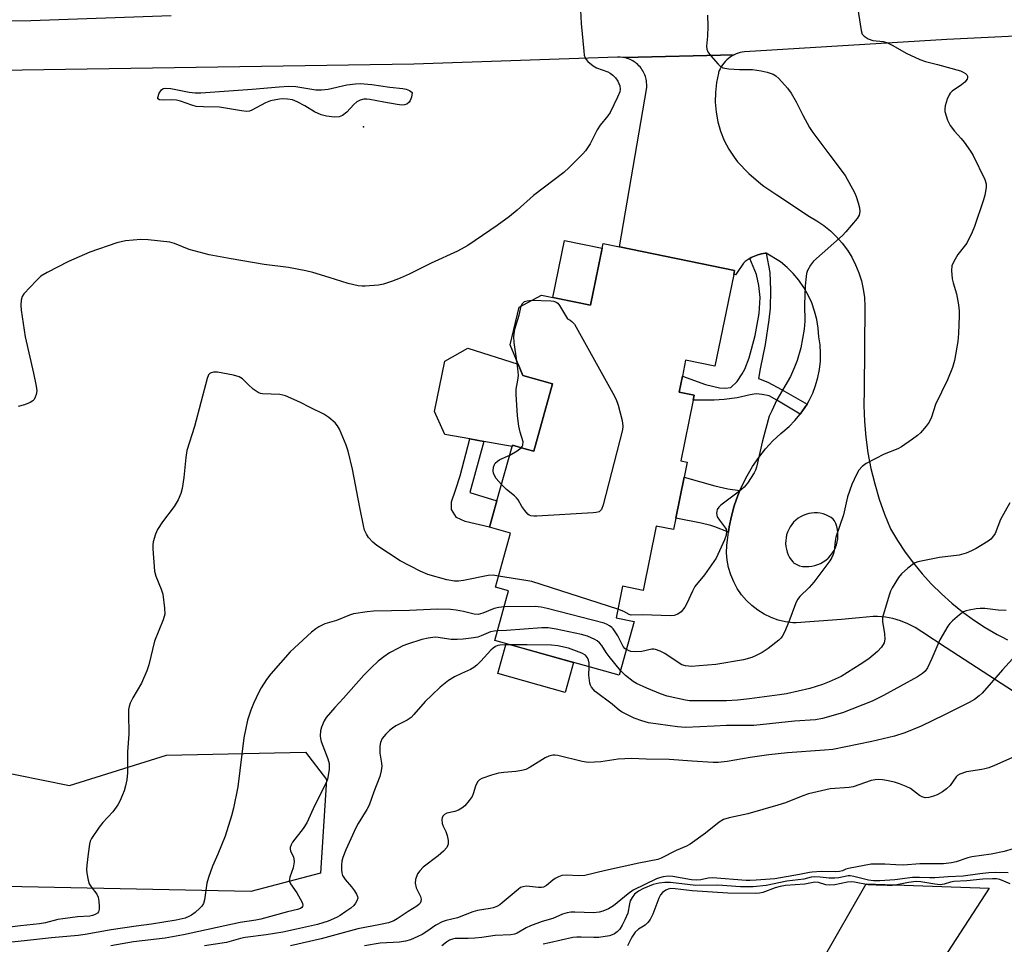
# Model space of a CAD drawing. Units: inches. Extents: x 1303761 to 1309761, y 501450 to 505450.
# Drawn here: x 1304629 to 1304912, y 504000 to 504266 of the extents above; entities that cross this region are included whole.
import ezdxf

# ---------------------------------------------------------------- set-up
doc = ezdxf.new("R2010")
doc.units = ezdxf.units.IN
doc.header["$MEASUREMENT"] = 0
for name, color, linetype in [('BLDG-Footprint', 5, 'Continuous'), ('CULTRL-Pad', 6, 'Continuous'), ('ELEV-Spot Elevation', 7, 'Continuous'), ('NTRL-Trees', 3, 'Continuous'), ('TRANS-Non Street Sidewalk', 7, 'Continuous'), ('TRANS-Road', 130, 'Continuous'), ('Undefined', 1, 'Continuous')]:
    doc.layers.add(name, color=color, linetype=linetype)

msp = doc.modelspace()

# ---------------------------------------------------------------- linework, layer by layer
at = {"layer": 'BLDG-Footprint', "elevation": 407.46}
msp.add_lwpolyline([(1304834.16, 504192.66), (1304828.75, 504166.38), (1304820.34, 504168.11), (1304819.39, 504163.51), (1304818.44, 504158.9), (1304822.79, 504158.01), (1304822.51, 504156.63), (1304818.92, 504139.18), (1304820.81, 504138.79), (1304819.93, 504134.5), (1304817.51, 504122.75), (1304816.83, 504119.46), (1304811.92, 504120.47), (1304808.11, 504101.98), (1304802.21, 504103.2), (1304800.34, 504094.13), (1304805.56, 504093.06), (1304801.24, 504077.64), (1304765.52, 504087.65), (1304769.5, 504101.89), (1304765.72, 504102.95), (1304770.06, 504118.43), (1304764.03, 504120.11), (1304766.15, 504127.67), (1304770.52, 504143.27), (1304770.63, 504143.64), (1304774.56, 504142.54), (1304776.71, 504141.94), (1304782.12, 504161.27), (1304773.56, 504163.67), (1304772.23, 504166.9), (1304769.93, 504172.45), (1304772.56, 504183.29), (1304778.94, 504186.79), (1304792.99, 504183.9), (1304796.63, 504201.58), (1304801.31, 504200.62), (1304834.39, 504193.81)], close=True, dxfattribs=at)
at = {"layer": 'CULTRL-Pad'}
for points in [[(1304796.35, 504200.23), (1304792.99, 504183.9), (1304782.18, 504186.12), (1304785.54, 504202.46)], [(1304782.12, 504161.27), (1304776.71, 504141.94), (1304774.56, 504142.54), (1304770.63, 504143.64), (1304770.52, 504143.27), (1304762.4, 504144.73), (1304758.34, 504145.46), (1304751.14, 504146.75), (1304748.2, 504153.37), (1304751.14, 504167.81), (1304757.75, 504171.49), (1304772.23, 504166.9), (1304773.56, 504163.67)], [(1304788.15, 504081.31), (1304785.73, 504072.66), (1304766.35, 504078.09), (1304768.78, 504086.74)], [(1304907.57, 504016.54), (1304883.75, 503979.95), (1304881.02, 503981.79), (1304859.46, 503995.54), (1304872.24, 504017.74)]]:
    msp.add_lwpolyline(points, close=True, dxfattribs=at)
at = {"layer": 'ELEV-Spot Elevation'}
msp.add_point((1304727.76, 504235.09, 409.84), dxfattribs=at)
at = {"layer": 'NTRL-Trees'}
msp.add_lwpolyline([(1304613.01, 504052.06), (1304643.39, 504045.98), (1304671.17, 504054.66), (1304711.1, 504055.53), (1304717.17, 504047.72), (1304715.44, 504020.81), (1304695.47, 504015.6), (1304606.06, 504017.34), (1304463.7, 504016.47), (1304401.2, 504016.47), (1304407.28, 504050.32), (1304434.19, 504075.49), (1304481.06, 504078.1), (1304534.01, 504085.91), (1304553.95, 504099.94), (1304596.22, 504099.87), (1304602.59, 504084.18)], close=True, dxfattribs=at)
at = {"layer": 'TRANS-Non Street Sidewalk'}
for points in [[(1304855.22, 504155.48), (1304854.62, 504154.46), (1304853.25, 504152.54), (1304846.52, 504156.64), (1304844.3, 504157.84), (1304842.33, 504158.25), (1304840.63, 504158.39), (1304838.85, 504158.16), (1304835.11, 504157.25), (1304831.44, 504156.75), (1304828.55, 504156.64), (1304822.51, 504156.63), (1304822.79, 504158.01), (1304818.44, 504158.9), (1304819.39, 504163.51), (1304826.09, 504161.12), (1304830.02, 504160.17), (1304831.69, 504160.08), (1304833.29, 504160.28), (1304835.12, 504161.93), (1304836.6, 504164.2), (1304837.31, 504165.52), (1304838.57, 504168.74), (1304840.33, 504175.2), (1304841.42, 504181.46), (1304841.71, 504186.09), (1304841.34, 504189.5), (1304840.7, 504192.66), (1304838.74, 504197.26), (1304839.18, 504197.53), (1304840.13, 504197.98), (1304841.12, 504198.34), (1304842.13, 504198.6), (1304842.17, 504198.61), (1304843.21, 504198.76), (1304843.48, 504198.77), (1304844.51, 504193.29), (1304844.73, 504188.21), (1304844.58, 504183.05), (1304844.24, 504179.67), (1304843.2, 504172.55), (1304841.72, 504165.61), (1304841.31, 504162.85), (1304843.93, 504161.78), (1304847.85, 504159.65)], [(1304766.15, 504127.67), (1304764.03, 504120.12), (1304756.99, 504121.8), (1304754.48, 504122.95), (1304753.1, 504125.23), (1304753.12, 504127.38), (1304754.27, 504130.78), (1304755.57, 504134.89), (1304758.34, 504145.46), (1304762.4, 504144.73), (1304758.3, 504130.12)], [(1304835.95, 504130.68), (1304835.34, 504129.25), (1304834.31, 504126.3), (1304833.47, 504123.28), (1304832.85, 504120.23), (1304832.64, 504118.68), (1304828.73, 504120.26), (1304827.55, 504120.65), (1304824.79, 504121.33), (1304817.51, 504122.75), (1304819.93, 504134.5), (1304828.68, 504132.01), (1304832.47, 504131.14)]]:
    msp.add_lwpolyline(points, close=True, dxfattribs=at)
at = {"layer": 'TRANS-Road'}
for points in [[(1304989.23, 504286.67), (1304985.05, 504254.14), (1304985.08, 504251.1), (1304953.66, 504251.33), (1304944.69, 504262.5), (1304895.35, 504260.14), (1304837.2, 504256.63), (1304836.61, 504256.54), (1304836.01, 504256.41), (1304835.41, 504256.23), (1304834.83, 504256.01), (1304834.25, 504255.75), (1304802.75, 504254.93), (1304802.34, 504255.01), (1304801.54, 504255.09), (1304800.77, 504255.1), (1304742.22, 504253.01), (1304617.12, 504251.13)], [(1304534.76, 504264.61), (1304632.23, 504265.55), (1304672.57, 504267.04)]]:
    msp.add_lwpolyline(points, dxfattribs=at)
msp.add_polyline3d([(1304923.19, 504067.29, 0), (1304895.15, 504085.55, 0), (1304888.16, 504090.1, 0), (1304886.23, 504091.35, 0), (1304884.19, 504092.41, 0), (1304882.06, 504093.25, 0), (1304879.85, 504093.89, 0), (1304877.72, 504094.29, 0), (1304875.43, 504094.49, 0), (1304874.17, 504094.48, 0), (1304870.14, 504094.1, 0), (1304865.11, 504093.62, 0), (1304852.13, 504092.71, 0), (1304851.16, 504092.65, 0), (1304849.01, 504092.95, 0), (1304846.91, 504093.47, 0), (1304844.87, 504094.21, 0), (1304842.92, 504095.15, 0), (1304841.08, 504096.29, 0), (1304839.37, 504097.62, 0), (1304837.8, 504099.11, 0), (1304836.4, 504100.76, 0), (1304835.17, 504102.55, 0), (1304834.14, 504104.45, 0), (1304833.31, 504106.45, 0), (1304832.69, 504108.53, 0), (1304832.29, 504110.66, 0), (1304832.11, 504112.82, 0), (1304832.15, 504114.98, 0), (1304832.42, 504117.13, 0), (1304832.64, 504118.68, 0), (1304832.85, 504120.23, 0), (1304833.47, 504123.28, 0), (1304834.31, 504126.3, 0), (1304835.34, 504129.25, 0), (1304835.95, 504130.68, 0), (1304836.57, 504132.12, 0), (1304837.98, 504134.9, 0), (1304839.58, 504137.59, 0), (1304841.36, 504140.16, 0), (1304843.3, 504142.6, 0), (1304845.4, 504144.91, 0), (1304847.66, 504147.07, 0), (1304850.05, 504149.08, 0), (1304851.73, 504150.74, 0), (1304853.25, 504152.54, 0), (1304854.62, 504154.46, 0), (1304855.22, 504155.48, 0), (1304855.82, 504156.49, 0), (1304856.84, 504158.62, 0), (1304857.68, 504160.82, 0), (1304858.33, 504163.09, 0), (1304858.79, 504165.4, 0), (1304859.05, 504167.75, 0), (1304859.1, 504170.1, 0), (1304858.96, 504172.46, 0), (1304858.62, 504174.79, 0), (1304858.43, 504177.28, 0), (1304858.01, 504179.74, 0), (1304857.38, 504182.16, 0), (1304856.55, 504184.52, 0), (1304855.51, 504186.79, 0), (1304854.28, 504188.96, 0), (1304852.86, 504191.02, 0), (1304851.26, 504192.94, 0), (1304849.51, 504194.72, 0), (1304847.6, 504196.34, 0), (1304843.48, 504198.77, 0), (1304843.21, 504198.76, 0), (1304842.17, 504198.61, 0), (1304842.13, 504198.6, 0), (1304841.12, 504198.34, 0), (1304840.13, 504197.98, 0), (1304839.18, 504197.53, 0), (1304838.74, 504197.26, 0), (1304838.29, 504196.99, 0), (1304837.45, 504196.36, 0), (1304836.92, 504195.9, 0), (1304835.16, 504193.29, 0), (1304834.67, 504192.57, 0), (1304834.15, 504192.66, 0), (1304834.39, 504193.81, 0), (1304801.31, 504200.62, 0), (1304809.15, 504246.33, 0), (1304809.17, 504247.1, 0), (1304809.13, 504247.91, 0), (1304809.07, 504248.31, 0), (1304808.99, 504248.73, 0), (1304808.89, 504249.14, 0), (1304808.77, 504249.55, 0), (1304808.62, 504249.96, 0), (1304808.45, 504250.37, 0), (1304808.25, 504250.77, 0), (1304808.03, 504251.16, 0), (1304807.79, 504251.54, 0), (1304807.52, 504251.91, 0), (1304807.24, 504252.26, 0), (1304806.93, 504252.6, 0), (1304806.61, 504252.93, 0), (1304806.27, 504253.23, 0), (1304805.91, 504253.51, 0), (1304805.54, 504253.77, 0), (1304805.16, 504254, 0), (1304804.77, 504254.22, 0), (1304804.38, 504254.41, 0), (1304803.97, 504254.57, 0), (1304803.56, 504254.72, 0), (1304803.16, 504254.84, 0), (1304802.75, 504254.93, 0), (1304834.25, 504255.75, 0), (1304833.69, 504255.44, 0), (1304833.14, 504255.1, 0), (1304832.63, 504254.71, 0), (1304832.14, 504254.29, 0), (1304831.69, 504253.83, 0), (1304831.27, 504253.34, 0), (1304830.9, 504252.83, 0), (1304830.56, 504252.3, 0), (1304830.26, 504251.76, 0), (1304830.01, 504251.2, 0), (1304829.8, 504250.64, 0), (1304829.77, 504250.51, 0), (1304829.19, 504247.75, 0), (1304828.88, 504244.94, 0), (1304828.84, 504242.12, 0), (1304829.09, 504239.3, 0), (1304829.61, 504236.53, 0), (1304830.4, 504233.81, 0), (1304831.45, 504231.19, 0), (1304832.76, 504228.69, 0), (1304834.3, 504226.32, 0), (1304835.28, 504225.04, 0), (1304838.47, 504221.7, 0), (1304841.98, 504218.68, 0), (1304842.84, 504218.06, 0), (1304846.58, 504215.57, 0), (1304855.93, 504209.31, 0), (1304858.05, 504208.11, 0), (1304860.07, 504206.73, 0), (1304861.96, 504205.19, 0), (1304863.72, 504203.49, 0), (1304865.34, 504201.66, 0), (1304866.79, 504199.69, 0), (1304868.08, 504197.62, 0), (1304869.18, 504195.44, 0), (1304870.11, 504193.18, 0), (1304870.84, 504190.85, 0), (1304871.38, 504188.47, 0), (1304871.71, 504186.04, 0), (1304871.84, 504183.6, 0), (1304871.6, 504159.61, 0), (1304871.53, 504155.06, 0), (1304871.7, 504150.51, 0), (1304872.09, 504145.97, 0), (1304872.71, 504141.46, 0), (1304873.57, 504136.99, 0), (1304874.64, 504132.57, 0), (1304875.94, 504128.2, 0), (1304877.46, 504123.91, 0), (1304879.19, 504119.7, 0), (1304881.22, 504116.28, 0), (1304883.41, 504112.97, 0), (1304885.78, 504109.78, 0), (1304888.3, 504106.71, 0), (1304890.98, 504103.77, 0), (1304893.8, 504100.98, 0), (1304896.76, 504098.33, 0), (1304899.86, 504095.83, 0), (1304903.07, 504093.5, 0), (1304906.4, 504091.33, 0), (1304909.84, 504089.34, 0), (1304911.17, 504088.66, 0), (1304912.8, 504087.83, 0)], dxfattribs=at)
msp.add_polyline3d([(1304858.2, 504124.22, 0), (1304857.36, 504124.24, 0), (1304856.53, 504124.18, 0), (1304855.7, 504124.03, 0), (1304854.9, 504123.81, 0), (1304854.12, 504123.51, 0), (1304853.37, 504123.13, 0), (1304852.67, 504122.68, 0), (1304852.01, 504122.16, 0), (1304851.96, 504122.12, 0), (1304851.36, 504121.54, 0), (1304850.82, 504120.9, 0), (1304850.35, 504120.21, 0), (1304849.94, 504119.48, 0), (1304849.61, 504118.71, 0), (1304849.35, 504117.92, 0), (1304849.18, 504117.1, 0), (1304849.08, 504116.27, 0), (1304849.07, 504115.43, 0), (1304849.14, 504114.6, 0), (1304849.29, 504113.78, 0), (1304849.52, 504112.97, 0), (1304849.83, 504112.19, 0), (1304850.21, 504111.45, 0), (1304850.67, 504110.75, 0), (1304851.19, 504110.09, 0), (1304851.37, 504109.89, 0), (1304853.06, 504109.03, 0), (1304853.93, 504108.88, 0), (1304854.81, 504108.81, 0), (1304855.7, 504108.83, 0), (1304856.58, 504108.93, 0), (1304857.44, 504109.12, 0), (1304858.28, 504109.4, 0), (1304859.1, 504109.76, 0), (1304859.87, 504110.19, 0), (1304860.59, 504110.7, 0), (1304861.27, 504111.27, 0), (1304861.37, 504111.37, 0), (1304861.98, 504112.02, 0), (1304862.51, 504112.73, 0), (1304862.97, 504113.48, 0), (1304863.36, 504114.28, 0), (1304863.67, 504115.11, 0), (1304863.9, 504115.97, 0), (1304864.04, 504116.84, 0), (1304864.09, 504117.72, 0), (1304864.06, 504118.61, 0), (1304863.94, 504119.49, 0), (1304863.73, 504120.35, 0), (1304863.45, 504121.18, 0), (1304863.08, 504121.99, 0), (1304862.69, 504122.42, 0), (1304862.13, 504122.93, 0), (1304861.41, 504123.34, 0), (1304860.64, 504123.68, 0), (1304859.85, 504123.94, 0), (1304859.03, 504124.12, 0)], close=True, dxfattribs=at)
at = {"layer": 'Undefined'}
for points, elevation in [([(1304869.5, 504270.69), (1304870.75, 504262.75), (1304871.08, 504261.68), (1304871.58, 504261.06), (1304872.77, 504260.33), (1304874.1, 504259.81), (1304877.07, 504259.53), (1304878.18, 504259.26), (1304879.86, 504258.43), (1304883.66, 504256.2), (1304887.6, 504254.41), (1304889.2, 504253.84), (1304892.67, 504253), (1304899.25, 504251.1), (1304900.07, 504250.76), (1304900.69, 504250.39), (1304901.09, 504249.96), (1304901.28, 504249.58), (1304901.34, 504249.2), (1304901.19, 504248.75), (1304900.5, 504247.9), (1304899.61, 504247.14), (1304896.95, 504245.27), (1304896.32, 504244.71), (1304896, 504244.27), (1304895.45, 504242.99), (1304894.89, 504241.08), (1304894.75, 504240.26), (1304894.81, 504239.44), (1304895.59, 504236.98), (1304896.32, 504235.43), (1304897.56, 504233.83), (1304899.45, 504231.72), (1304900.33, 504230.62), (1304902.15, 504228.07), (1304902.89, 504226.82), (1304906.32, 504219.97), (1304906.66, 504218.73), (1304906.65, 504217.67), (1304906.28, 504215.46), (1304905.94, 504214.09), (1304903.33, 504206.5), (1304902.69, 504204.83), (1304901.1, 504201.68), (1304898.53, 504198.42), (1304897.4, 504196.44), (1304896.85, 504195.15), (1304896.69, 504193.78), (1304896.89, 504191.46), (1304897.15, 504190.33), (1304898.15, 504187.11), (1304898.7, 504183.98), (1304898.91, 504182.27), (1304898.91, 504180.79), (1304898.7, 504175.75), (1304898.51, 504173.4), (1304897.54, 504167.95), (1304897.01, 504165.99), (1304895.6, 504162.46), (1304892.14, 504155.37), (1304890.93, 504151.75), (1304890.29, 504150.27), (1304889.48, 504149.12), (1304887.8, 504147.18), (1304886.94, 504146.41), (1304885.49, 504145.38), (1304882.3, 504143.24), (1304881.28, 504142.65), (1304877.4, 504141.09), (1304872.22, 504138.39), (1304871.04, 504137.58), (1304870.11, 504136.52), (1304869.41, 504135.26), (1304868.07, 504132.35), (1304866.82, 504128.81), (1304865.66, 504123.7), (1304863.48, 504117.28), (1304863.27, 504116.16), (1304863.01, 504113.39), (1304862.71, 504112.26), (1304862.37, 504111.46), (1304861.74, 504110.51), (1304857.13, 504104.31), (1304855.78, 504102.82), (1304853.18, 504100.22), (1304852.48, 504099.35), (1304851.88, 504098.09), (1304849.98, 504092.97), (1304848.73, 504090), (1304848.07, 504088.72), (1304847.72, 504088.27), (1304847.08, 504087.67), (1304844, 504085.33), (1304842.29, 504084.14), (1304840.58, 504083.27), (1304839.31, 504082.76), (1304836.93, 504082.1), (1304829.01, 504080.74), (1304824.24, 504080.31), (1304822.03, 504080.19), (1304820.31, 504080.3), (1304819.23, 504080.66), (1304818.23, 504081.25), (1304814.32, 504083.87), (1304813.04, 504084.54), (1304811.72, 504085.05), (1304811.19, 504085.16), (1304810.62, 504085.15), (1304807.77, 504084.48), (1304806.03, 504084.34), (1304804.64, 504084.47), (1304803.88, 504084.7), (1304803.29, 504084.98)], 404), ([(1304790.14, 504268.53), (1304790.35, 504264.74), (1304791.06, 504256.81), (1304791.22, 504255.66), (1304791.46, 504254.86), (1304791.74, 504254.41), (1304792.28, 504253.8), (1304793.75, 504252.54), (1304794.77, 504252.04), (1304797.97, 504250.89), (1304798.69, 504250.48), (1304799.38, 504249.94), (1304800.2, 504249.1), (1304800.83, 504248.13), (1304801.42, 504246.82), (1304801.56, 504245.92), (1304801.4, 504245.15), (1304800.8, 504243.61), (1304798.66, 504239.21), (1304798.03, 504238.24), (1304795.83, 504235.51), (1304794.94, 504234.23), (1304792.89, 504230.22), (1304792.19, 504229.04), (1304791.55, 504228.17), (1304790.8, 504227.3), (1304786.86, 504223.35), (1304785.36, 504221.95), (1304776.59, 504215.38), (1304771.99, 504211.15), (1304769.77, 504209.36), (1304766.18, 504206.78), (1304757.76, 504201.04), (1304754.8, 504199.41), (1304747.27, 504195.95), (1304740.94, 504192.74), (1304738.34, 504191.58), (1304735.86, 504190.62), (1304733.59, 504189.88), (1304732.15, 504189.57), (1304728.28, 504189.29), (1304727.39, 504189.3), (1304726.25, 504189.45), (1304723.42, 504190.06), (1304717.97, 504191.86), (1304713.22, 504193.21), (1304711.23, 504193.69), (1304706.3, 504194.67), (1304699.25, 504195.59), (1304689.83, 504197.19), (1304683.46, 504198.36), (1304677.68, 504199.83), (1304673.54, 504201.56), (1304672.2, 504201.98), (1304665.97, 504202.65), (1304663.88, 504202.72), (1304659.41, 504202.33), (1304656.99, 504201.8), (1304649.21, 504199.11), (1304643.09, 504196.41), (1304636.91, 504193.21), (1304635.15, 504192.15), (1304633.85, 504190.98), (1304630.22, 504187.11), (1304629.77, 504186.39), (1304629.48, 504185.3), (1304629.37, 504183.84), (1304629.47, 504182.42), (1304630.63, 504174.79), (1304633.01, 504164.36), (1304633.78, 504160.63), (1304633.94, 504159.25), (1304633.79, 504158.19), (1304633.53, 504157.44), (1304633.16, 504156.76), (1304632.8, 504156.38), (1304632.08, 504155.94), (1304630.45, 504155.29), (1304628.56, 504154.82)], 408), ([(1304826.64, 504267.15), (1304826.68, 504263.96), (1304826.59, 504261.09), (1304826.32, 504258.18), (1304826.42, 504257.35), (1304826.74, 504256.59), (1304827.61, 504255.44), (1304829.73, 504253.01), (1304830.34, 504252.42), (1304831.05, 504252.01), (1304831.6, 504251.87), (1304832.77, 504251.74), (1304835.78, 504251.56), (1304839.56, 504251.48), (1304842.08, 504251.17), (1304843.8, 504250.74), (1304845.47, 504250.16), (1304846.21, 504249.73), (1304847.07, 504248.98), (1304849.64, 504246.21), (1304850.63, 504244.77), (1304852.11, 504242.25), (1304853.96, 504238.42), (1304855.94, 504234.88), (1304856.85, 504233.4), (1304861.8, 504226.95), (1304866.15, 504221.07), (1304868.82, 504216.17), (1304869.29, 504215.11), (1304869.92, 504213.22), (1304870.28, 504211.85), (1304870.35, 504210.76), (1304870.16, 504209.71), (1304869.64, 504208.74), (1304866.4, 504204.97), (1304865.4, 504203.91), (1304857.08, 504196.49), (1304856.2, 504195.32), (1304855.35, 504193.78), (1304855.09, 504192.95), (1304854.94, 504192.07), (1304854.65, 504189.4), (1304854.53, 504183.93), (1304854.55, 504179.28), (1304854.38, 504176.99), (1304853.43, 504171.61), (1304852.42, 504167.95), (1304851.65, 504166.07), (1304850.42, 504163.44), (1304846.57, 504156.67), (1304845.06, 504153.58), (1304844.37, 504152.01), (1304842.42, 504144.94), (1304840.65, 504137.33), (1304840.4, 504136.51), (1304840.04, 504135.72), (1304838.12, 504132.74), (1304837.19, 504131.62), (1304835.83, 504130.48), (1304830.47, 504126.46), (1304829.87, 504125.88), (1304829.44, 504125.19), (1304829.27, 504124.67), (1304829.22, 504124.13), (1304829.43, 504123.08), (1304830.02, 504122.13), (1304831.79, 504119.89), (1304832.03, 504119.42), (1304832.12, 504118.93), (1304831.95, 504117.88), (1304831.49, 504116.54), (1304829.12, 504111.28), (1304825.76, 504106.48), (1304823.02, 504103.09), (1304822.3, 504101.78), (1304820.69, 504098.23), (1304820.12, 504097.19), (1304819.01, 504095.85), (1304818.13, 504095.16), (1304817.05, 504094.8), (1304815.94, 504094.68), (1304808.06, 504095.02), (1304804.72, 504094.84), (1304804.11, 504095.04), (1304802.61, 504095.93), (1304800.85, 504096.6)], 406), ([(1304776.15, 504185.26), (1304781.59, 504185.14), (1304782.45, 504185.03), (1304783.19, 504184.76), (1304783.61, 504184.44), (1304784.14, 504183.78), (1304786.38, 504179.94), (1304787.17, 504179.57), (1304787.69, 504179.22), (1304788.45, 504178.44), (1304799.46, 504158.65), (1304800.42, 504156.8), (1304800.95, 504155.19), (1304802.06, 504150.72), (1304802.3, 504149.14), (1304802.22, 504148.07), (1304796.65, 504126.57), (1304796.14, 504125.22), (1304795.83, 504124.84), (1304795.46, 504124.59), (1304794.67, 504124.36), (1304793.79, 504124.27), (1304777.59, 504123.28), (1304776.7, 504123.26), (1304775.87, 504123.35), (1304775.4, 504123.56), (1304775, 504123.89), (1304774.1, 504124.93), (1304773.29, 504126.08), (1304772.25, 504127.96), (1304771.78, 504128.6), (1304771.16, 504129.17), (1304768.9, 504130.92), (1304767.46, 504132.36)], 408), ([(1304771.8, 504167.93), (1304771.05, 504173.18), (1304770.95, 504174.89), (1304771.3, 504177.01), (1304772.55, 504180.97), (1304773.05, 504183.56)], 408), ([(1304773.05, 504183.56), (1304773.36, 504184.23), (1304774.06, 504184.88), (1304774.79, 504185.15), (1304776.15, 504185.26)], 408), ([(1304773.14, 504142.94), (1304773.39, 504143.26), (1304773.56, 504143.68), (1304773.63, 504144.63), (1304772.77, 504147.43), (1304772.42, 504149.18), (1304772.07, 504152.13), (1304771.61, 504158.31), (1304771.64, 504159.75), (1304772.15, 504162.37), (1304772.28, 504163.67), (1304772.22, 504164.8), (1304771.8, 504167.93)], 408), ([(1304766.59, 504106.04), (1304765.04, 504106.33), (1304763.64, 504106.31), (1304756.53, 504104.86), (1304755.07, 504104.65), (1304753.96, 504104.68), (1304751.75, 504105.07), (1304746.27, 504106.6), (1304744.11, 504107.52), (1304738.33, 504110.45), (1304731.63, 504114.9), (1304730.49, 504115.84), (1304729.28, 504117.15), (1304728.64, 504118.09), (1304728.13, 504119.29), (1304727.77, 504120.65), (1304726.7, 504125.75), (1304724.62, 504136.75), (1304723.41, 504142), (1304722.81, 504143.66), (1304720.88, 504148.26), (1304720.34, 504149.25), (1304719.66, 504150.07), (1304717.86, 504151.58), (1304716.4, 504152.58), (1304712.45, 504154.46), (1304709.51, 504155.99), (1304705.44, 504157.81), (1304704.6, 504158.08), (1304703.75, 504158.2), (1304698.79, 504158.4), (1304698.23, 504158.5), (1304697.51, 504158.78), (1304696.15, 504159.77), (1304694.66, 504161.1), (1304693.03, 504162.72), (1304692.12, 504163.33), (1304690.47, 504163.78), (1304685.84, 504164.64), (1304684.72, 504164.67), (1304684.04, 504164.46), (1304683.65, 504164.22), (1304683.32, 504163.85), (1304682.88, 504162.8), (1304679.21, 504149), (1304677.08, 504142.17), (1304676.72, 504140.16), (1304676.22, 504134.43), (1304675.69, 504131.25), (1304675.35, 504129.84), (1304674.55, 504128.03), (1304673.45, 504126.05), (1304670.03, 504121.63), (1304668.65, 504119.47), (1304668.04, 504118.17), (1304667.4, 504115.91), (1304667.29, 504115.05), (1304667.3, 504113.89), (1304667.76, 504107.53), (1304668.12, 504106.12), (1304669.67, 504102.3), (1304670.11, 504100.91), (1304670.67, 504096.91), (1304670.72, 504095.21), (1304670.25, 504093.57), (1304667.81, 504087.44), (1304666.12, 504080.62), (1304665.57, 504078.93), (1304664.04, 504075.38), (1304661.52, 504071.15), (1304660.82, 504069.66), (1304660.46, 504068.63), (1304660.33, 504067.79), (1304660.27, 504066.64), (1304660.36, 504060.69), (1304660.01, 504055.69), (1304660.01, 504049.61), (1304659.79, 504047.57), (1304659.42, 504045.84), (1304659.01, 504044.42), (1304658.6, 504043.33), (1304657.79, 504041.47), (1304657.25, 504040.46), (1304655.77, 504038.43), (1304652.93, 504035.38), (1304651.83, 504033.98), (1304649.68, 504030.8), (1304649.31, 504030.01), (1304649.08, 504029.17), (1304648.66, 504026.35), (1304648.31, 504023.1), (1304648.24, 504021.91), (1304648.33, 504020.77), (1304648.69, 504018.84), (1304649.03, 504017.78), (1304649.58, 504016.86), (1304651.19, 504014.75), (1304651.56, 504013.97), (1304651.78, 504012.81), (1304651.9, 504011.31), (1304651.89, 504010.45), (1304651.69, 504009.71), (1304651.38, 504009.36), (1304650.73, 504008.96), (1304649.98, 504008.65), (1304649.19, 504008.44), (1304645.69, 504008.25), (1304641.4, 504007.74), (1304639.99, 504007.5), (1304636.45, 504006.58), (1304634.74, 504006.24), (1304629.25, 504005.67), (1304621.38, 504004.7)], 406), ([(1304767.46, 504132.36), (1304765.9, 504134.15), (1304765.29, 504135.12), (1304765.14, 504135.6), (1304765.05, 504136.35), (1304765.16, 504137.37), (1304765.42, 504138.11), (1304765.67, 504138.55), (1304766.25, 504139.1), (1304767, 504139.53), (1304769.83, 504140.81)], 408), ([(1304769.83, 504140.81), (1304771.99, 504142.04), (1304773.14, 504142.94)], 408), ([(1304913.5, 504127.13), (1304910.83, 504122.37), (1304909.23, 504118.36), (1304908.53, 504117.23), (1304907.98, 504116.67), (1304907.28, 504116.16), (1304903.8, 504114.01), (1304902.5, 504113.36), (1304900.88, 504112.72), (1304898.92, 504112.13), (1304893.3, 504111.41), (1304887.07, 504110.16), (1304886.26, 504109.91), (1304885.75, 504109.65), (1304884.14, 504108.38), (1304882.39, 504106.78), (1304881.45, 504105.68), (1304879.69, 504102.77), (1304879.18, 504101.76), (1304878.87, 504100.94), (1304877.33, 504095.88), (1304876.93, 504094.18), (1304876.93, 504093.02), (1304877.48, 504089.49), (1304877.56, 504088.03), (1304877.35, 504086.94), (1304876.64, 504085.72), (1304875.41, 504084.46), (1304872.93, 504082.34), (1304870.5, 504080.69), (1304865.01, 504077.29), (1304861.58, 504075.7), (1304859.67, 504074.94), (1304855.97, 504073.86), (1304849.3, 504072.31), (1304847.29, 504071.99), (1304838.73, 504070.9), (1304835.23, 504070.5), (1304832.09, 504070.31), (1304821.46, 504070.33), (1304820.29, 504070.48), (1304814.99, 504071.66), (1304813.07, 504072.33), (1304809.18, 504073.9), (1304806.26, 504075.29), (1304805.26, 504075.87), (1304803.02, 504077.58), (1304801.63, 504079.04)], 402), ([(1304800.85, 504096.6), (1304776.13, 504104.53), (1304774.39, 504104.88), (1304766.59, 504106.04)], 406), ([(1304768.2, 504097.23), (1304766.68, 504097.08), (1304765.3, 504096.79), (1304762.11, 504095.43), (1304760.76, 504095.11), (1304759.61, 504095.18), (1304756.57, 504095.94), (1304754.42, 504096.3), (1304752.8, 504096.47), (1304749.05, 504096.65), (1304740.99, 504096.2), (1304730.63, 504096.04), (1304728.9, 504095.87), (1304724.89, 504095.23), (1304723.78, 504094.91), (1304720.06, 504093.38), (1304716.66, 504092.4), (1304714.97, 504091.52), (1304714.06, 504090.92), (1304712.91, 504089.98), (1304706.74, 504084.31), (1304701.16, 504078.07), (1304699.89, 504076.45), (1304698.4, 504074.05), (1304697.71, 504072.79), (1304696.19, 504069.55), (1304695.42, 504067.61), (1304694.49, 504064.78), (1304693.41, 504059.71), (1304691.72, 504045.56), (1304690.43, 504039.49), (1304689.87, 504037.27), (1304688.05, 504031.41), (1304685.98, 504026.24), (1304684.38, 504022.78), (1304683.24, 504019.57), (1304682.77, 504017.92), (1304682.09, 504013.2), (1304681.81, 504012.08), (1304681.39, 504011.36), (1304680.81, 504010.73), (1304679.48, 504009.56), (1304678.35, 504008.72), (1304677.62, 504008.33), (1304676.6, 504007.93), (1304674.02, 504007.3), (1304666.89, 504006.16), (1304662.53, 504005.62), (1304655.36, 504004.57), (1304647.81, 504003.21), (1304645.79, 504002.96), (1304638.22, 504002.29), (1304631.32, 504001.44), (1304624.92, 504000.8)], 404), ([(1304803.29, 504084.98), (1304802.89, 504085.29), (1304802.43, 504085.88), (1304800.85, 504088.96), (1304799.51, 504090.91), (1304799.11, 504091.33), (1304798.47, 504091.83), (1304797.77, 504092.24), (1304796.97, 504092.56), (1304780.6, 504096.82), (1304778.87, 504097.21), (1304777.09, 504097.33), (1304768.2, 504097.23)], 404), ([(1304912.39, 504096.18), (1304910.14, 504096.33), (1304906.31, 504096.75), (1304904.94, 504096.81), (1304903.78, 504096.71), (1304901.77, 504096.36), (1304900.94, 504096.16), (1304900.16, 504095.83), (1304899, 504094.99), (1304897.02, 504093.28), (1304896.21, 504092.45), (1304895.7, 504091.77), (1304893.4, 504087.83), (1304891.07, 504082.42), (1304889.79, 504079.74), (1304889.17, 504078.81), (1304888.41, 504078.13), (1304886.92, 504077.22), (1304877.17, 504071.79), (1304873.9, 504070.15), (1304865.39, 504066.85), (1304859.67, 504065.18), (1304857.68, 504064.81), (1304851.63, 504064.46), (1304839.94, 504063.2), (1304832.07, 504063.17), (1304828.58, 504062.98), (1304820.33, 504062.68), (1304818.02, 504062.8), (1304809.65, 504064), (1304807.71, 504064.57), (1304805.54, 504065.34), (1304802.07, 504067.05), (1304801.36, 504067.52), (1304799.22, 504069.32), (1304794.34, 504073), (1304793.33, 504074.2), (1304793.01, 504074.82), (1304792.85, 504075.36), (1304792.57, 504077.65), (1304792.63, 504080.06)], 400), ([(1304766.28, 504090.38), (1304765.31, 504090.33), (1304764.29, 504090.12), (1304761.61, 504088.92), (1304760.68, 504088.61), (1304758.76, 504088.27), (1304756.45, 504087.99), (1304754.71, 504087.89), (1304753, 504087.93), (1304748.56, 504088.52), (1304747.74, 504088.49), (1304746.39, 504088.3), (1304744.55, 504087.85), (1304740.42, 504086.55), (1304739.1, 504086.06), (1304737.82, 504085.44), (1304735.31, 504084.08), (1304733.64, 504082.96), (1304732.06, 504081.72), (1304729.96, 504079.76), (1304727.92, 504077.7), (1304722.1, 504071.04), (1304719.54, 504068.33), (1304717.11, 504065.52), (1304716.52, 504064.55), (1304715.71, 504062.72), (1304715.46, 504061.64), (1304715.4, 504060.27), (1304715.47, 504059.46), (1304715.68, 504058.61), (1304717.57, 504053.67), (1304717.94, 504052.29), (1304717.89, 504050.61), (1304717.44, 504047.82), (1304717.04, 504046.79), (1304713.81, 504040.38), (1304711.52, 504035.24), (1304710.5, 504033.67), (1304707.4, 504029.71), (1304706.98, 504028.96), (1304706.77, 504028.22), (1304706.74, 504027.71), (1304706.83, 504027.22), (1304707.68, 504025.38), (1304707.81, 504024.9), (1304707.86, 504024.05), (1304707.58, 504022.33), (1304706.63, 504019.65), (1304706.5, 504019.12), (1304706.48, 504018.62), (1304706.83, 504017.72), (1304708.65, 504015.17), (1304710.12, 504012.63), (1304710.31, 504012.12), (1304710.39, 504011.64), (1304710.3, 504011.26), (1304710.08, 504010.94), (1304709.66, 504010.66), (1304708.86, 504010.38), (1304705.99, 504009.68), (1304698.31, 504007.57), (1304696.88, 504007.29), (1304692.4, 504006.67), (1304676.09, 504003.07), (1304670.85, 504002.19), (1304661.71, 504001.13), (1304655.21, 504000)], 402), ([(1304801.63, 504079.04), (1304798.34, 504083.03), (1304797.51, 504084.19), (1304796.3, 504086.14), (1304795.6, 504086.96), (1304794.97, 504087.48), (1304794.24, 504087.92), (1304792.13, 504088.86), (1304790.41, 504089.31), (1304783.14, 504090.86), (1304780.81, 504091.26), (1304779.04, 504091.22), (1304768.92, 504090.46), (1304766.28, 504090.38)], 402), ([(1304792.63, 504080.06), (1304792.64, 504081.12), (1304792.48, 504081.96), (1304792.16, 504082.66), (1304791.6, 504083.37), (1304790.5, 504084.01), (1304786.72, 504085.37), (1304783.58, 504086.06), (1304781.85, 504086.26), (1304774.83, 504086.4), (1304770.06, 504086.38)], 400), ([(1304770.06, 504086.38), (1304766.97, 504086.29), (1304766.42, 504086.17), (1304765.7, 504085.86), (1304765.03, 504085.43), (1304764.41, 504084.87), (1304761.51, 504081.67), (1304760.31, 504080.53), (1304759.45, 504079.84), (1304758.5, 504079.29), (1304755.93, 504078.16), (1304753.93, 504077.15), (1304752.25, 504076.12), (1304749.8, 504074.19), (1304747.4, 504071.9), (1304745.55, 504070.05), (1304742.28, 504066.34), (1304741.47, 504065.52), (1304740.34, 504064.75), (1304737.07, 504063.07), (1304736.1, 504062.48), (1304735.26, 504061.75), (1304734.26, 504060.75), (1304733.19, 504059.45), (1304732.65, 504058.29), (1304732.47, 504057.24), (1304732.54, 504055.23), (1304732.98, 504052.35), (1304733.04, 504051.49), (1304732.88, 504050.15), (1304732.49, 504048.56), (1304730.75, 504044.15), (1304729.43, 504040.36), (1304728.76, 504039.05), (1304726.28, 504035.06), (1304725.6, 504033.8), (1304722.76, 504027.48), (1304721.9, 504025.35), (1304721.58, 504024.26), (1304721.48, 504023.15), (1304721.51, 504021.73), (1304721.6, 504020.9), (1304721.81, 504020.12), (1304722.49, 504018.96), (1304724.31, 504016.88), (1304725.18, 504015.74), (1304725.8, 504014.81), (1304726.1, 504014.09), (1304726.13, 504013.61), (1304725.9, 504012.89), (1304725.51, 504012.19), (1304724.98, 504011.55), (1304724.12, 504010.8), (1304722.72, 504009.79), (1304721.08, 504008.65), (1304720.08, 504008.08), (1304717.66, 504007.02), (1304714.59, 504006.09), (1304708.57, 504004.72), (1304704.67, 504003.92), (1304699.87, 504003.12), (1304693.82, 504002.34), (1304692.44, 504002.04), (1304688.48, 504000.95), (1304682.08, 504000)], 400), ([(1304914.25, 504082.35), (1304911.39, 504079.2), (1304905.48, 504072.46), (1304904.65, 504071.68), (1304903.29, 504070.67), (1304901.8, 504069.84), (1304894.71, 504066.27), (1304888.02, 504063.05), (1304883.28, 504061.12), (1304880.3, 504060.13), (1304873.86, 504058.58), (1304862.58, 504056.35), (1304860.19, 504056.09), (1304849.57, 504055.34), (1304844.27, 504054.79), (1304838.85, 504054.01), (1304832.24, 504052.9), (1304829.67, 504052.59), (1304828.25, 504052.61), (1304822.25, 504052.96), (1304815.57, 504053.47), (1304808.96, 504053.59), (1304804.8, 504053.77), (1304800.94, 504053.56), (1304796.02, 504052.73), (1304792.31, 504052.6), (1304790.58, 504052.84), (1304783.59, 504054.56), (1304782.72, 504054.68), (1304782.15, 504054.66), (1304781.02, 504054.39), (1304779.94, 504053.93), (1304775.7, 504051.2), (1304774.4, 504050.57), (1304773.29, 504050.31), (1304771.58, 504050.04), (1304768.16, 504049.76), (1304766.58, 504049.53), (1304764.61, 504048.96), (1304761.84, 504048.01), (1304761.11, 504047.62), (1304760.56, 504047.05), (1304759.97, 504045.81), (1304759.32, 504043.56), (1304758.97, 504042.78), (1304758.18, 504041.64), (1304756.88, 504040.16), (1304756.02, 504039.47), (1304755.06, 504038.95), (1304754.03, 504038.55), (1304751.72, 504038.03), (1304751.05, 504037.68), (1304750.55, 504037.19), (1304750.39, 504036.73), (1304750.33, 504036.2), (1304750.43, 504035.1), (1304750.69, 504034.3), (1304751.42, 504032.75), (1304751.81, 504031.64), (1304752.14, 504030.22), (1304752.15, 504029.12), (1304751.72, 504028.19), (1304750.82, 504027.14), (1304749.27, 504025.8), (1304744.92, 504022.52), (1304743.96, 504021.53), (1304743.36, 504020.58), (1304742.78, 504018.96), (1304742.67, 504017.95), (1304742.97, 504016.65), (1304744.14, 504014.13), (1304744.37, 504013.4), (1304744.3, 504012.67), (1304744.08, 504012.2), (1304743.74, 504011.8), (1304743.08, 504011.3), (1304740.66, 504009.84), (1304737.45, 504007.66), (1304736.48, 504007.17), (1304734.97, 504006.59), (1304732.7, 504006.04), (1304726.2, 504004.85), (1304715.64, 504001.95), (1304706.79, 504000)], 398), ([(1304914.04, 504053.94), (1304909.06, 504051.72), (1304907.44, 504051.08), (1304906.32, 504050.72), (1304905.46, 504050.53), (1304901.03, 504049.94), (1304899.12, 504049.28), (1304898.4, 504048.84), (1304898.03, 504048.47), (1304896.31, 504045.98), (1304895.31, 504044.98), (1304894.11, 504044.19), (1304892.6, 504043.34), (1304891.55, 504042.93), (1304890.2, 504042.57), (1304889.16, 504042.48), (1304888.25, 504042.69), (1304887.52, 504043.11), (1304884.98, 504045.1), (1304883.68, 504045.74), (1304881.78, 504046.49), (1304880.37, 504046.9), (1304878.05, 504047.39), (1304876.88, 504047.59), (1304875.81, 504047.67), (1304874.76, 504047.63), (1304873.67, 504047.41), (1304868.44, 504045.6), (1304867.27, 504045.43), (1304861.86, 504044.99), (1304855.68, 504043.55), (1304854, 504042.97), (1304849.03, 504041.04), (1304846.82, 504040.32), (1304838.22, 504037.84), (1304832.83, 504036.71), (1304831.17, 504036.18), (1304829.94, 504035.42), (1304826.05, 504032.33), (1304821.61, 504029.11), (1304820.59, 504028.57), (1304817.64, 504027.28), (1304813.29, 504025.14), (1304812.39, 504024.77), (1304806.92, 504023.68), (1304797.28, 504021.58), (1304791.41, 504020.19), (1304789.59, 504020.01), (1304786.19, 504020.28), (1304784.8, 504020.14), (1304783.77, 504019.8), (1304782.85, 504019.3), (1304782.19, 504018.82), (1304780.41, 504017.24), (1304779.48, 504016.78), (1304778.93, 504016.71), (1304778.07, 504016.72), (1304774.58, 504017.05), (1304773.58, 504016.94), (1304772.91, 504016.66), (1304772.19, 504016.16), (1304767.64, 504012.28), (1304766.93, 504011.74), (1304766.08, 504011.27), (1304765.05, 504010.88), (1304764.22, 504010.67), (1304760.55, 504010.06), (1304759.17, 504009.75), (1304754.84, 504007.98), (1304751.54, 504007.21), (1304750.42, 504006.86), (1304748.62, 504005.87), (1304746.03, 504004.07), (1304744.63, 504003.23), (1304743.39, 504002.6), (1304741.27, 504001.71), (1304739.89, 504001.3), (1304738.16, 504000.99), (1304732.6, 504000.71), (1304728.08, 504000)], 396), ([(1304914.39, 504027.85), (1304911.88, 504027.08), (1304908.08, 504026.27), (1304902.53, 504025.5), (1304901.44, 504025.21), (1304898.03, 504024.08), (1304896.69, 504023.77), (1304894.42, 504023.54), (1304887.58, 504023.46), (1304882.93, 504023.16), (1304880.74, 504023.21), (1304877.6, 504023.42), (1304873.65, 504023.39)], 394), ([(1304873.65, 504023.39), (1304867.14, 504022.14), (1304866.38, 504021.92), (1304865.36, 504021.49), (1304864.56, 504021.3), (1304863.46, 504021.24), (1304859.31, 504021.25), (1304856.71, 504021.15), (1304855.88, 504021.03), (1304853.08, 504020.4), (1304845.96, 504019.18), (1304840.63, 504018.76), (1304838.88, 504018.68), (1304837.7, 504018.71), (1304828.02, 504019.46), (1304826.78, 504019.36), (1304824.7, 504018.89), (1304823.5, 504018.79), (1304822.07, 504018.94), (1304816.67, 504019.84), (1304815.33, 504019.91), (1304813.91, 504019.8), (1304812.83, 504019.52), (1304812, 504019.19), (1304805.31, 504015.95), (1304803.82, 504014.92), (1304799.65, 504011.45), (1304798.16, 504010.57), (1304796.58, 504009.91), (1304795.5, 504009.65), (1304793.86, 504009.45), (1304788.48, 504009.65), (1304787.37, 504009.6), (1304786.27, 504009.41), (1304784.92, 504009.01), (1304782.22, 504007.85), (1304779.15, 504006.91), (1304775.79, 504005.69), (1304774.51, 504005.08), (1304771.98, 504003.63), (1304771.17, 504003.31), (1304770.14, 504003.14), (1304765.67, 504002.95), (1304761.76, 504002.35), (1304759.79, 504002.17), (1304757.82, 504002.06), (1304754.12, 504002.07), (1304753.32, 504001.89), (1304752.52, 504001.55), (1304751.6, 504001), (1304750.27, 504000)], 394), ([(1304913.02, 504020.95), (1304909.24, 504021), (1304907.44, 504020.92), (1304904.89, 504020.65), (1304900.05, 504019.91), (1304895.73, 504019.79), (1304891.91, 504019.46), (1304890.48, 504019.43), (1304887.48, 504019.57), (1304885.51, 504019.56), (1304880.44, 504018.95), (1304876.09, 504018.63), (1304874.31, 504018.64), (1304872.86, 504018.79), (1304868.69, 504019.89), (1304867.6, 504020.07), (1304867.05, 504020.03), (1304864.34, 504019.49), (1304863.23, 504019.37), (1304861.59, 504019.4), (1304859, 504019.69), (1304857.24, 504019.73), (1304856.41, 504019.63), (1304854.3, 504019.11), (1304849.41, 504018.48), (1304843.48, 504017.27), (1304839.78, 504016.85), (1304836.12, 504016.91), (1304829.55, 504017.33), (1304823.29, 504017.29), (1304815.96, 504018.15), (1304814.4, 504018.13), (1304812.76, 504017.98), (1304811, 504017.53), (1304808.23, 504016.43), (1304806.75, 504015.64), (1304805.66, 504014.8), (1304804.96, 504013.87), (1304804.45, 504012.83), (1304804.22, 504011.99), (1304803.71, 504009.3), (1304802.9, 504007.43), (1304802.08, 504005.87), (1304801.4, 504004.78), (1304800.71, 504003.98), (1304799.89, 504003.37), (1304799.23, 504003.07), (1304798.43, 504002.85), (1304795.39, 504002.35), (1304793.93, 504002.31), (1304790.37, 504002.49), (1304789.05, 504002.44), (1304787.97, 504002.32), (1304781.22, 504000.86), (1304779.44, 504000.39)], 392), ([(1304913.53, 504017.76), (1304910.56, 504018.99), (1304909.68, 504019.15), (1304908.51, 504019.2), (1304905.74, 504019.1), (1304901.08, 504018.63), (1304897.42, 504018.4), (1304896.46, 504018.21), (1304894.58, 504017.63), (1304893.41, 504017.51), (1304891.96, 504017.64), (1304887.94, 504018.31), (1304886.6, 504018.39), (1304884.34, 504018.15), (1304881.03, 504017.51), (1304879.63, 504017.32), (1304878.21, 504017.26), (1304875.06, 504017.34), (1304872.78, 504017.49), (1304868.86, 504018.27), (1304868.04, 504018.34), (1304866.84, 504018.19), (1304863.16, 504017.47), (1304861.75, 504017.35), (1304860.65, 504017.51), (1304858.53, 504018.15), (1304857.46, 504018.27), (1304854.58, 504017.67), (1304848.98, 504017.23), (1304847.51, 504017.03), (1304846.08, 504016.64), (1304842.55, 504015.27), (1304841.54, 504015.03), (1304840.4, 504014.94), (1304832.48, 504015.11), (1304822.19, 504015.77), (1304817.36, 504016.36), (1304816.03, 504016.39), (1304815.33, 504016.26), (1304814.61, 504015.93), (1304813.72, 504015.25), (1304813.16, 504014.62), (1304812.63, 504013.62), (1304810.91, 504009), (1304810.16, 504007.47), (1304809.49, 504006.62), (1304808.71, 504005.85), (1304806.83, 504004.7), (1304805.88, 504003.85), (1304804.92, 504002.47), (1304803.64, 504000)], 390)]:
    msp.add_lwpolyline(points, dxfattribs=dict(at, elevation=elevation))
at = {"layer": 'Undefined', "elevation": 410}
msp.add_lwpolyline([(1304738.79, 504241.28), (1304737.43, 504241.45), (1304733.61, 504242.12), (1304729.62, 504242.93), (1304728.75, 504243.03), (1304727.93, 504242.97), (1304726.88, 504242.7), (1304725.91, 504242.2), (1304725.05, 504241.43), (1304723, 504239.31), (1304721.74, 504238.33), (1304720.78, 504237.93), (1304719.41, 504237.88), (1304717.15, 504238.09), (1304715.65, 504238.51), (1304713.72, 504239.36), (1304710.99, 504241.1), (1304708.75, 504242.29), (1304707.43, 504242.77), (1304705.99, 504242.99), (1304704.53, 504243.08), (1304703.66, 504243.05), (1304701.13, 504242.51), (1304699.62, 504241.93), (1304695.77, 504239.81), (1304695.04, 504239.57), (1304694.23, 504239.5), (1304692.78, 504239.67), (1304686.48, 504240.7), (1304681.81, 504240.79), (1304679.74, 504240.95), (1304678.49, 504241.25), (1304675.19, 504242.41), (1304674.07, 504242.71), (1304672.62, 504242.84), (1304670.28, 504242.73), (1304669.24, 504242.86), (1304668.74, 504243.15), (1304668.69, 504243.51), (1304669.13, 504244.73), (1304669.74, 504245.67), (1304670.26, 504246.04), (1304670.93, 504246.19), (1304672.47, 504246.07), (1304677.7, 504244.99), (1304679.4, 504244.83), (1304681.11, 504244.78), (1304695.82, 504245.84), (1304703.54, 504246.55), (1304706.38, 504246.7), (1304708.35, 504246.63), (1304714.07, 504245.71), (1304715.75, 504245.65), (1304717.65, 504245.9), (1304723.04, 504247.13), (1304725.5, 504247.44), (1304726.88, 504247.47), (1304730.24, 504247.25), (1304735.39, 504246.41), (1304739.14, 504246.04), (1304740.07, 504245.84), (1304741.01, 504245.47), (1304741.77, 504244.9), (1304741.58, 504243.62), (1304741.23, 504242.62), (1304740.88, 504242.1), (1304740.25, 504241.62), (1304739.55, 504241.36)], close=True, dxfattribs=at)

doc.saveas('drawing.dxf')
